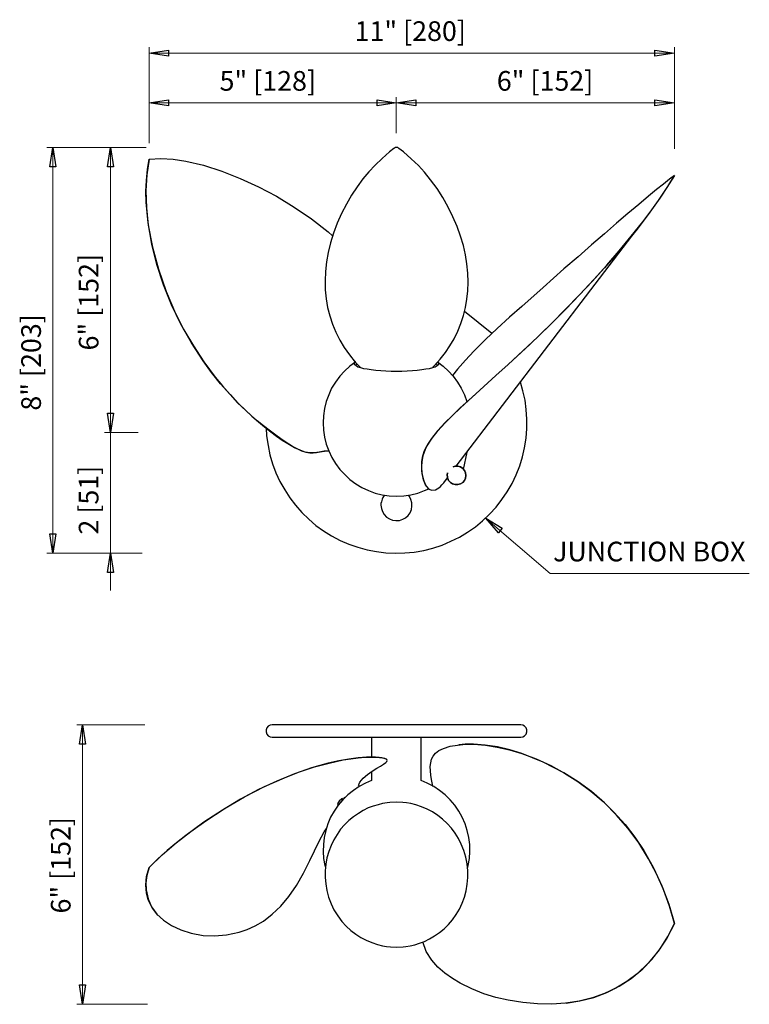
# Model space of a CAD drawing. Units: inches. Extents: x 1.08 to 10.21, y 1.15 to 7.75.
# Drawn here: x 1.08 to 5.97, y 1.15 to 7.75 of the extents above; entities that cross this region are included whole.
import ezdxf

# ---------------------------------------------------------------- set-up
doc = ezdxf.new("R2010")
doc.units = ezdxf.units.IN
doc.header["$MEASUREMENT"] = 0
doc.layers.add('Default', color=7, linetype='Continuous', true_color=0x000000)
doc.styles.add('Arial Regular', font='Arial.ttf')

msp = doc.modelspace()

# ---------------------------------------------------------------- linework, layer by layer
at = {"layer": 'Default', "color": 250, "lineweight": 15, "true_color": 0x191924}
for p, q in [((1.9458, 6.9917), (1.9458, 7.5653)), ((1.9458, 7.525), (2.075, 7.5458)), ((2.075, 7.5458), (2.075, 7.5056)), ((5.3375, 7.5056), (5.3375, 7.5458)), ((5.3375, 7.5458), (5.4681, 7.525)), ((5.4681, 6.8833), (5.4681, 7.5653)), ((1.9458, 7.525), (5.4681, 7.525)), ((2.075, 7.5056), (1.9458, 7.525)), ((5.4681, 7.525), (5.3375, 7.5056)), ((1.9458, 6.9222), (1.9458, 7.2306)), ((1.9458, 7.1917), (2.075, 7.2111)), ((2.075, 7.2111), (2.075, 7.1708)), ((3.6028, 7.1917), (3.4736, 7.2111)), ((3.4736, 7.2111), (3.4736, 7.1708)), ((3.6028, 6.9875), (3.6028, 7.2306)), ((3.6028, 7.2306), (3.6028, 7.0708)), ((3.6028, 7.1917), (3.7333, 7.2111)), ((3.7333, 7.2111), (3.7333, 7.1708)), ((5.3375, 7.1708), (5.3375, 7.2111)), ((5.3375, 7.2111), (5.4681, 7.1917)), ((5.4681, 7.0222), (5.4681, 7.2306)), ((1.9458, 7.1917), (5.4681, 7.1917)), ((2.075, 7.1708), (1.9458, 7.1917)), ((3.4736, 7.1708), (3.6028, 7.1917)), ((3.7333, 7.1708), (3.6028, 7.1917)), ((5.4681, 7.1917), (5.3375, 7.1708)), ((1.9111, 6.8917), (1.2597, 6.8917)), ((1.2792, 6.7625), (1.3, 6.8917)), ((1.3, 6.8917), (1.3, 4.1708)), ((1.3, 6.8917), (1.3194, 6.7625)), ((1.925, 6.8917), (1.6458, 6.8917)), ((1.6653, 6.7625), (1.6861, 6.8917)), ((1.6861, 6.8917), (1.6861, 4.9806)), ((1.6861, 6.8917), (1.7056, 6.7625)), ((1.3194, 6.7625), (1.2792, 6.7625)), ((1.7056, 6.7625), (1.6653, 6.7625)), ((1.6861, 5.2306), (1.6861, 3.9208)), ((1.7056, 5.1111), (1.6653, 5.1111)), ((1.6653, 5.1111), (1.6861, 4.9806)), ((1.6861, 4.9806), (1.6653, 5.1111)), ((1.6653, 5.1111), (1.7056, 5.1111)), ((1.7056, 5.1111), (1.6861, 4.9806)), ((1.6861, 4.9806), (1.7056, 5.1111)), ((1.7597, 4.9806), (1.6458, 4.9806)), ((1.6458, 4.9806), (1.8708, 4.9806)), ((1.3, 4.1708), (1.2792, 4.3014)), ((1.2792, 4.3014), (1.3194, 4.3014)), ((1.3194, 4.3014), (1.3, 4.1708)), ((1.2597, 4.1708), (1.8986, 4.1708)), ((1.8986, 4.1708), (1.6458, 4.1708)), ((1.6653, 4.0417), (1.6861, 4.1708)), ((1.6861, 4.1708), (1.7056, 4.0417)), ((1.7056, 4.0417), (1.6653, 4.0417)), ((1.9167, 3.0208), (1.4597, 3.0208)), ((1.4778, 2.8903), (1.4986, 3.0208)), ((1.4986, 1.1458), (1.4986, 3.0208)), ((1.4986, 3.0208), (1.5181, 2.8903)), ((2.7903, 3.0208), (4.3958, 3.0208)), ((1.5181, 2.8903), (1.4778, 2.8903)), ((1.4986, 1.1458), (1.4778, 1.2764)), ((1.4778, 1.2764), (1.5181, 1.2764)), ((1.5181, 1.2764), (1.4986, 1.1458)), ((1.9347, 1.1458), (1.4597, 1.1458))]:
    msp.add_line(p, q, dxfattribs=at)
at = {"layer": 'Default', "color": 250, "true_color": 0x191924}
for p, q in [((1.9458, 7.525), (2.075, 7.5458)), ((2.075, 7.5458), (2.075, 7.5056)), ((5.3375, 7.5056), (5.3375, 7.5458)), ((5.3375, 7.5458), (5.4681, 7.525)), ((2.075, 7.5056), (1.9458, 7.525)), ((5.4681, 7.525), (5.3375, 7.5056)), ((1.9458, 7.1917), (2.075, 7.2111)), ((2.075, 7.2111), (2.075, 7.1708)), ((3.4736, 7.1708), (3.4736, 7.2111)), ((3.4736, 7.2111), (3.6028, 7.1917)), ((3.6028, 7.1917), (3.7333, 7.2111)), ((3.7333, 7.2111), (3.7333, 7.1708)), ((5.3375, 7.1708), (5.3375, 7.2111)), ((5.3375, 7.2111), (5.4681, 7.1917)), ((2.075, 7.1708), (1.9458, 7.1917)), ((3.6028, 7.1917), (3.4736, 7.1708)), ((3.7333, 7.1708), (3.6028, 7.1917)), ((5.4681, 7.1917), (5.3375, 7.1708)), ((1.2792, 6.7625), (1.3, 6.8917)), ((1.3, 6.8917), (1.3194, 6.7625)), ((1.6653, 6.7625), (1.6861, 6.8917)), ((1.6861, 6.8917), (1.7056, 6.7625)), ((1.3194, 6.7625), (1.2792, 6.7625)), ((1.7056, 6.7625), (1.6653, 6.7625)), ((1.6861, 4.9806), (1.6653, 5.1111)), ((1.6653, 5.1111), (1.7056, 5.1111)), ((1.6861, 4.9806), (1.6653, 5.1111)), ((1.6653, 5.1111), (1.7056, 5.1111)), ((1.7056, 5.1111), (1.6861, 4.9806)), ((1.7056, 5.1111), (1.6861, 4.9806)), ((1.3, 4.1708), (1.2792, 4.3014)), ((1.2792, 4.3014), (1.3194, 4.3014)), ((1.3194, 4.3014), (1.3, 4.1708)), ((1.6653, 4.0417), (1.6861, 4.1708)), ((1.6861, 4.1708), (1.7056, 4.0417)), ((1.7056, 4.0417), (1.6653, 4.0417)), ((1.4778, 2.8903), (1.4986, 3.0208)), ((1.4986, 3.0208), (1.5181, 2.8903)), ((1.5181, 2.8903), (1.4778, 2.8903)), ((1.4986, 1.1458), (1.4778, 1.2764)), ((1.4778, 1.2764), (1.5181, 1.2764)), ((1.5181, 1.2764), (1.4986, 1.1458))]:
    msp.add_line(p, q, dxfattribs=at)
at = {"layer": 'Default', "color": 18, "lineweight": 25, "true_color": 0x000000}
for p, q in [((3.5875, 6.8861), (3.5583, 6.8625)), ((3.5917, 6.8889), (3.5875, 6.8861)), ((3.5972, 6.8917), (3.5917, 6.8889)), ((3.6125, 6.8917), (3.5972, 6.8917)), ((3.6208, 6.8861), (3.6125, 6.8917)), ((3.6514, 6.8625), (3.6208, 6.8861)), ((1.9458, 6.8139), (1.9292, 6.7097)), ((1.9333, 6.7444), (1.9458, 6.8139)), ((1.9458, 6.8139), (2.0236, 6.8181)), ((2.0236, 6.8181), (2.1069, 6.8139)), ((2.1069, 6.8139), (2.1903, 6.8014)), ((3.5083, 6.8194), (3.4611, 6.775)), ((3.5583, 6.8625), (3.5083, 6.8194)), ((3.7028, 6.8167), (3.6514, 6.8625)), ((3.7514, 6.7708), (3.7028, 6.8167)), ((1.9264, 6.6722), (1.9333, 6.7444)), ((2.1903, 6.8014), (2.3097, 6.7736)), ((2.3097, 6.7736), (2.4319, 6.7333)), ((3.4611, 6.775), (3.4181, 6.7292)), ((3.7931, 6.7264), (3.7514, 6.7708)), ((1.9292, 6.7097), (1.9222, 6.6014)), ((1.9236, 6.6), (1.9264, 6.6722)), ((2.4319, 6.7333), (2.5556, 6.6847)), ((2.5556, 6.6847), (2.6792, 6.6278)), ((3.3792, 6.6819), (3.3403, 6.6292)), ((3.4181, 6.7292), (3.3792, 6.6819)), ((3.8333, 6.6764), (3.7931, 6.7264)), ((3.8764, 6.6181), (3.8333, 6.6764)), ((5.4347, 6.6792), (5.3944, 6.6472)), ((5.4681, 6.7056), (5.4181, 6.6236)), ((5.4236, 6.6306), (5.4681, 6.7056)), ((5.4681, 6.7056), (5.4347, 6.6792)), ((2.6792, 6.6278), (2.7986, 6.5653)), ((3.3403, 6.6292), (3.3028, 6.5722)), ((3.9153, 6.5569), (3.8764, 6.6181)), ((5.3486, 6.6097), (5.2958, 6.5667)), ((5.3944, 6.6472), (5.3486, 6.6097)), ((5.4181, 6.6236), (5.3597, 6.5361)), ((5.3722, 6.5528), (5.4236, 6.6306)), ((1.9222, 6.6014), (1.9264, 6.4875)), ((1.925, 6.5264), (1.9236, 6.6)), ((2.7986, 6.5653), (2.9181, 6.4931)), ((3.3028, 6.5722), (3.2681, 6.5125)), ((3.9514, 6.4917), (3.9153, 6.5569)), ((5.2958, 6.5667), (5.2292, 6.5111)), ((5.3167, 6.475), (5.3722, 6.5528)), ((1.9375, 6.3861), (1.925, 6.5264)), ((1.9264, 6.4875), (1.9389, 6.3708)), ((2.9181, 6.4931), (3.0333, 6.4139)), ((3.2681, 6.5125), (3.2361, 6.45)), ((3.9833, 6.4278), (3.9514, 6.4917)), ((5.2292, 6.5111), (5.1569, 6.45)), ((5.2556, 6.3931), (5.3167, 6.475)), ((5.3597, 6.5361), (5.2931, 6.4431)), ((3.0333, 6.4139), (3.1458, 6.3264)), ((3.2361, 6.45), (3.2069, 6.3847)), ((4.0111, 6.3625), (3.9833, 6.4278)), ((5.1569, 6.45), (5.0806, 6.3847)), ((5.2931, 6.4431), (5.2181, 6.3444)), ((1.9625, 6.2444), (1.9375, 6.3861)), ((1.9389, 6.3708), (1.9667, 6.2236)), ((3.2069, 6.3847), (3.1819, 6.3181)), ((4.0056, 4.7542), (5.2486, 6.3833)), ((4.0333, 6.2986), (4.0111, 6.3625)), ((5.0806, 6.3847), (5, 6.3139)), ((5.2181, 6.3444), (5.1486, 6.2597)), ((5.1792, 6.2972), (5.2556, 6.3931)), ((3.1458, 6.3264), (3.175, 6.3)), ((3.1819, 6.3181), (3.1611, 6.2528)), ((4.0528, 6.2361), (4.0333, 6.2986)), ((5, 6.3139), (4.9125, 6.2389)), ((5.0986, 6.2), (5.1792, 6.2972)), ((1.9972, 6.1069), (1.9625, 6.2444)), ((1.9667, 6.2236), (2.0069, 6.0764)), ((3.1611, 6.2528), (3.1458, 6.1889)), ((4.0667, 6.1722), (4.0528, 6.2361)), ((4.9125, 6.2389), (4.8222, 6.1597)), ((5.1486, 6.2597), (5.0764, 6.1736)), ((3.1458, 6.1889), (3.1347, 6.125)), ((4.0764, 6.1111), (4.0667, 6.1722)), ((4.8222, 6.1597), (4.7278, 6.0778)), ((5.0764, 6.1736), (4.9986, 6.0847)), ((5.0153, 6.1028), (5.0986, 6.2)), ((2.0417, 5.9708), (1.9972, 6.1069)), ((2.0069, 6.0764), (2.0583, 5.9264)), ((3.1347, 6.125), (3.1278, 6.0611)), ((4.0819, 6.05), (4.0764, 6.1111)), ((4.7278, 6.0778), (4.5889, 5.9542)), ((4.9986, 6.0847), (4.9181, 5.9958)), ((4.9278, 6.0069), (5.0153, 6.1028)), ((3.1278, 6.0611), (3.125, 5.9986)), ((4.0847, 5.9903), (4.0819, 6.05)), ((2.0958, 5.8375), (2.0417, 5.9708)), ((3.125, 5.9986), (3.1264, 5.9375)), ((4.0819, 5.9319), (4.0847, 5.9903)), ((4.5889, 5.9542), (4.4444, 5.8264)), ((4.9181, 5.9958), (4.8292, 5.9014)), ((4.8347, 5.9069), (4.9278, 6.0069)), ((2.0583, 5.9264), (2.1222, 5.7792)), ((3.1264, 5.9375), (3.1319, 5.8778)), ((3.1319, 5.8778), (3.1417, 5.8194)), ((4.0764, 5.875), (4.0819, 5.9319)), ((4.8292, 5.9014), (4.7389, 5.8083)), ((4.7403, 5.8083), (4.8347, 5.9069)), ((2.1583, 5.7069), (2.0958, 5.8375)), ((3.1417, 5.8194), (3.1569, 5.7625)), ((4.0528, 5.7653), (4.0667, 5.8194)), ((4.0667, 5.8194), (4.0764, 5.875)), ((4.4444, 5.8264), (4.3625, 5.7542)), ((2.1222, 5.7792), (2.1778, 5.6694)), ((3.1569, 5.7625), (3.175, 5.7069)), ((4.0361, 5.7111), (4.0528, 5.7653)), ((4.2431, 5.6444), (4.0597, 5.7931)), ((4.3625, 5.7542), (4.2806, 5.6792)), ((4.6431, 5.7111), (4.7403, 5.8083)), ((4.7389, 5.8083), (4.6472, 5.7153)), ((2.2292, 5.5819), (2.1583, 5.7069)), ((3.175, 5.7069), (3.1972, 5.6528)), ((4.0153, 5.6597), (4.0361, 5.7111)), ((4.4986, 5.5722), (4.6431, 5.7111)), ((4.6472, 5.7153), (4.55, 5.6208)), ((2.1778, 5.6694), (2.2417, 5.5611)), ((3.1972, 5.6528), (3.2236, 5.6)), ((3.9903, 5.6097), (4.0153, 5.6597)), ((4.2806, 5.6792), (4.2014, 5.6042)), ((4.55, 5.6208), (4.4514, 5.5278)), ((2.3069, 5.4611), (2.2292, 5.5819)), ((2.2417, 5.5611), (2.3125, 5.4542)), ((3.2236, 5.6), (3.2542, 5.55)), ((3.2542, 5.55), (3.2889, 5.5014)), ((3.9319, 5.5167), (3.9625, 5.5625)), ((3.9625, 5.5625), (3.9903, 5.6097)), ((4.2014, 5.6042), (4.1222, 5.5264)), ((4.3528, 5.4361), (4.4986, 5.5722)), ((3.2889, 5.5014), (3.3264, 5.4528)), ((3.8972, 5.4722), (3.9319, 5.5167)), ((4.1222, 5.5264), (4.0667, 5.4667)), ((4.4514, 5.5278), (4.3528, 5.4375)), ((2.3639, 5.3833), (2.3069, 5.4611)), ((2.3125, 5.4542), (2.3889, 5.3514)), ((3.2917, 5.4264), (3.2556, 5.3931)), ((3.3306, 5.4542), (3.2917, 5.4264)), ((3.3222, 5.4472), (3.3208, 5.4403)), ((3.3208, 5.4403), (3.325, 5.4347)), ((3.3264, 5.4528), (3.3222, 5.4472)), ((3.325, 5.4347), (3.3333, 5.4292)), ((3.3264, 5.4528), (3.3597, 5.4181)), ((3.3375, 5.4444), (3.3292, 5.4306)), ((3.3333, 5.4292), (3.3458, 5.4222)), ((3.3458, 5.4222), (3.3625, 5.4167)), ((3.3625, 5.4167), (3.3833, 5.4111)), ((3.8264, 5.4111), (3.8472, 5.4167)), ((3.8472, 5.4167), (3.8639, 5.4222)), ((3.8486, 5.4181), (3.8597, 5.4292)), ((3.8597, 5.4292), (3.8972, 5.4722)), ((3.8639, 5.4222), (3.8764, 5.4292)), ((3.8806, 5.4306), (3.8708, 5.4444)), ((3.8764, 5.4292), (3.8847, 5.4347)), ((3.8806, 5.4528), (3.8792, 5.4542)), ((3.8792, 5.4542), (3.9167, 5.4264)), ((3.8861, 5.4472), (3.8806, 5.4528)), ((3.8847, 5.4347), (3.8875, 5.4403)), ((3.8875, 5.4403), (3.8861, 5.4472)), ((3.9167, 5.4264), (3.9528, 5.3931)), ((4.0667, 5.4667), (4.0125, 5.4056)), ((4.3528, 5.4375), (4.2708, 5.3625)), ((4.2708, 5.3625), (4.3528, 5.4361)), ((2.4236, 5.3083), (2.3639, 5.3833)), ((2.3889, 5.3514), (2.4375, 5.2931)), ((3.2236, 5.3583), (3.1944, 5.3194)), ((3.2556, 5.3931), (3.2236, 5.3583)), ((3.3833, 5.4111), (3.4069, 5.4069)), ((3.4069, 5.4069), (3.4347, 5.4028)), ((3.4347, 5.4028), (3.4653, 5.4)), ((3.4653, 5.4), (3.5319, 5.3944)), ((3.5319, 5.3944), (3.5681, 5.3931)), ((3.5681, 5.3931), (3.6403, 5.3931)), ((3.6403, 5.3931), (3.6764, 5.3944)), ((3.6764, 5.3944), (3.7111, 5.3972)), ((3.7111, 5.3972), (3.7431, 5.4)), ((3.7431, 5.4), (3.7736, 5.4028)), ((3.7736, 5.4028), (3.8014, 5.4069)), ((3.8014, 5.4069), (3.8264, 5.4111)), ((3.9528, 5.3931), (3.9847, 5.3583)), ((4.0125, 5.4056), (3.9792, 5.3625)), ((3.9847, 5.3583), (4.0139, 5.3194)), ((4.1903, 5.2889), (4.2708, 5.3625)), ((4.2708, 5.3625), (4.1903, 5.2889)), ((2.4861, 5.2389), (2.4236, 5.3083)), ((2.4375, 5.2931), (2.4875, 5.2361)), ((3.1944, 5.3194), (3.1694, 5.2778)), ((4.0139, 5.3194), (4.0389, 5.2778)), ((4.1903, 5.2889), (4.1097, 5.2167)), ((4.1111, 5.2181), (4.1903, 5.2889)), ((4.4528, 5.2597), (4.4361, 5.3194)), ((2.55, 5.1708), (2.4861, 5.2389)), ((2.4875, 5.2361), (2.5389, 5.1806)), ((3.15, 5.2333), (3.1333, 5.1889)), ((3.1694, 5.2778), (3.15, 5.2333)), ((4.0347, 5.1472), (4.1111, 5.2181)), ((4.0389, 5.2778), (4.0597, 5.2333)), ((4.0597, 5.2333), (4.075, 5.1889)), ((4.4667, 5.1972), (4.4528, 5.2597)), ((2.5389, 5.1806), (2.5931, 5.1278)), ((2.6319, 5.0931), (2.55, 5.1708)), ((3.1333, 5.1889), (3.1208, 5.1417)), ((4.1097, 5.2167), (4.0319, 5.1458)), ((4.075, 5.1889), (4.0764, 5.1847)), ((4.475, 5.1347), (4.4667, 5.1972)), ((2.5931, 5.1278), (2.6347, 5.0903)), ((2.6708, 5.0583), (2.6319, 5.0931)), ((2.6347, 5.0903), (2.6778, 5.0528)), ((3.1139, 5.0931), (3.1125, 5.0458)), ((3.1208, 5.1417), (3.1139, 5.0931)), ((3.9278, 5.0444), (3.9806, 5.0958)), ((3.9792, 5.0958), (3.9292, 5.0458)), ((4.0319, 5.1458), (3.9792, 5.0958)), ((3.9806, 5.0958), (4.0347, 5.1472)), ((4.4792, 5.0708), (4.475, 5.1347)), ((2.7111, 5.025), (2.6708, 5.0583)), ((2.6778, 5.0528), (2.7194, 5.0181)), ((2.7583, 4.9889), (2.7111, 5.025)), ((3.1125, 5.0458), (3.1153, 4.9972)), ((3.9292, 5.0458), (3.8819, 4.9944)), ((3.8819, 4.9931), (3.9278, 5.0444)), ((4.4778, 5.0069), (4.4792, 5.0708)), ((2.7194, 5.0181), (2.7611, 4.9847)), ((2.7306, 5.0097), (2.7333, 4.9583)), ((2.7333, 4.9583), (2.7431, 4.8944)), ((2.8028, 4.9556), (2.7583, 4.9889)), ((2.7611, 4.9847), (2.8, 4.9556)), ((2.8, 4.9556), (2.8375, 4.9306)), ((2.8431, 4.9264), (2.8028, 4.9556)), ((3.1153, 4.9972), (3.1222, 4.95)), ((3.8819, 4.9944), (3.8403, 4.9431)), ((3.8403, 4.9417), (3.8819, 4.9931)), ((4.4736, 4.9431), (4.4778, 5.0069)), ((2.7431, 4.8944), (2.7556, 4.8319)), ((2.8375, 4.9306), (2.875, 4.9069)), ((2.9208, 4.8792), (2.8431, 4.9264)), ((2.875, 4.9069), (2.9083, 4.8861)), ((3.1222, 4.95), (3.1333, 4.9028)), ((3.1333, 4.9028), (3.15, 4.8569)), ((3.7931, 4.8597), (3.8139, 4.9)), ((3.8403, 4.9431), (3.8042, 4.8847)), ((3.8139, 4.9), (3.8403, 4.9417)), ((4.4639, 4.8792), (4.4736, 4.9431)), ((2.7556, 4.8319), (2.7736, 4.7708)), ((2.9083, 4.8861), (2.9681, 4.8583)), ((2.9583, 4.8625), (2.9208, 4.8792)), ((2.9917, 4.85), (2.9583, 4.8625)), ((2.9681, 4.8583), (2.9958, 4.8486)), ((3.0236, 4.8444), (2.9917, 4.85)), ((2.9958, 4.8486), (3.0222, 4.8444)), ((3.0222, 4.8444), (3.0458, 4.8444)), ((3.0542, 4.8444), (3.0236, 4.8444)), ((3.0458, 4.8444), (3.0681, 4.8472)), ((3.0847, 4.85), (3.0542, 4.8444)), ((3.0681, 4.8472), (3.0931, 4.8514)), ((3.1194, 4.8556), (3.0847, 4.85)), ((3.0931, 4.8514), (3.1208, 4.8556)), ((3.1528, 4.8556), (3.1194, 4.8556)), ((3.1208, 4.8556), (3.1458, 4.8569)), ((3.1458, 4.8569), (3.1528, 4.8556)), ((3.15, 4.8569), (3.1708, 4.8139)), ((3.7819, 4.825), (3.7736, 4.7875)), ((3.775, 4.7875), (3.7819, 4.8236)), ((3.8042, 4.8847), (3.7819, 4.825)), ((3.7819, 4.8236), (3.7931, 4.8597)), ((4.0542, 4.7319), (4.0778, 4.85)), ((4.4486, 4.8181), (4.4639, 4.8792)), ((2.7736, 4.7708), (2.7958, 4.7111)), ((3.1708, 4.8139), (3.1958, 4.7722)), ((3.1958, 4.7722), (3.2236, 4.7333)), ((3.7736, 4.7875), (3.7722, 4.7514)), ((3.7736, 4.7208), (3.775, 4.7875)), ((3.9986, 4.7556), (3.9847, 4.7514)), ((3.9847, 4.7514), (3.9986, 4.7556)), ((3.9986, 4.7556), (4.0153, 4.7556)), ((4.0153, 4.7556), (3.9986, 4.7556)), ((4.0153, 4.7556), (4.0333, 4.75)), ((4.0333, 4.75), (4.0153, 4.7556)), ((4.4069, 4.6972), (4.4306, 4.7569)), ((4.4306, 4.7569), (4.4486, 4.8181)), ((2.7958, 4.7111), (2.8222, 4.6528)), ((3.2236, 4.7333), (3.2569, 4.6986)), ((3.2569, 4.6986), (3.2917, 4.6653)), ((3.7722, 4.7514), (3.775, 4.7056)), ((3.7847, 4.6625), (3.7736, 4.7208)), ((3.775, 4.7056), (3.7847, 4.6625)), ((3.9444, 4.6944), (3.9472, 4.7111)), ((3.9472, 4.7111), (3.9444, 4.6944)), ((3.9458, 4.6847), (3.9444, 4.6944)), ((3.9444, 4.6944), (3.9458, 4.6847)), ((4.0333, 4.75), (4.0486, 4.7403)), ((4.0486, 4.7403), (4.0333, 4.75)), ((4.0486, 4.7403), (4.0597, 4.7278)), ((4.0597, 4.7264), (4.0486, 4.7403)), ((4.0597, 4.7278), (4.0667, 4.7111)), ((4.0667, 4.7111), (4.0597, 4.7264)), ((4.0667, 4.7111), (4.0694, 4.6931)), ((4.0694, 4.6931), (4.0667, 4.7111)), ((4.0694, 4.6931), (4.0667, 4.675)), ((4.0667, 4.675), (4.0694, 4.6931)), ((4.3792, 4.6389), (4.4069, 4.6972)), ((2.8222, 4.6528), (2.8542, 4.5972)), ((3.2917, 4.6653), (3.3306, 4.6375)), ((3.3306, 4.6375), (3.3722, 4.6125)), ((3.7986, 4.6292), (3.7847, 4.6625)), ((3.7847, 4.6625), (3.7944, 4.6389)), ((3.7944, 4.6389), (3.8056, 4.6194)), ((3.8181, 4.6056), (3.7986, 4.6292)), ((3.8986, 4.6181), (3.9083, 4.6292)), ((3.9083, 4.6292), (3.9222, 4.6444)), ((3.9222, 4.6444), (3.9389, 4.6681)), ((3.9403, 4.6667), (3.9472, 4.6778)), ((3.9472, 4.6764), (3.9458, 4.6847)), ((3.9458, 4.6847), (3.9472, 4.6764)), ((3.95, 4.6681), (3.9472, 4.6764)), ((3.9472, 4.6764), (3.95, 4.6681)), ((3.9542, 4.6597), (3.95, 4.6681)), ((3.95, 4.6681), (3.9542, 4.6597)), ((3.9597, 4.6528), (3.9542, 4.6597)), ((3.9542, 4.6597), (3.9597, 4.6528)), ((3.9667, 4.6458), (3.9597, 4.6528)), ((3.9597, 4.6528), (3.9667, 4.6458)), ((3.9806, 4.6361), (3.9667, 4.6458)), ((3.9667, 4.6458), (3.9806, 4.6361)), ((3.9986, 4.6319), (3.9806, 4.6361)), ((3.9806, 4.6361), (3.9986, 4.6319)), ((4.0167, 4.6319), (3.9986, 4.6319)), ((3.9986, 4.6319), (4.0153, 4.6319)), ((4.0153, 4.6319), (4.0333, 4.6361)), ((4.0333, 4.6361), (4.0167, 4.6319)), ((4.0486, 4.6458), (4.0333, 4.6361)), ((4.0333, 4.6361), (4.0486, 4.6458)), ((4.0597, 4.6597), (4.0486, 4.6458)), ((4.0486, 4.6458), (4.0597, 4.6597)), ((4.0667, 4.675), (4.0597, 4.6597)), ((4.0597, 4.6597), (4.0667, 4.675)), ((4.3472, 4.5833), (4.3792, 4.6389)), ((2.8542, 4.5972), (2.8889, 4.5431)), ((3.3722, 4.6125), (3.4167, 4.5917)), ((3.4167, 4.5917), (3.4611, 4.575)), ((3.4611, 4.575), (3.5083, 4.5639)), ((3.5083, 4.5639), (3.5556, 4.5569)), ((3.5236, 4.5611), (3.5181, 4.5528)), ((3.5556, 4.5569), (3.6042, 4.5542)), ((3.6042, 4.5542), (3.6528, 4.5569)), ((3.6528, 4.5569), (3.7, 4.5639)), ((3.6917, 4.5514), (3.6847, 4.5611)), ((3.7, 4.5639), (3.7472, 4.575)), ((3.7472, 4.575), (3.7931, 4.5917)), ((3.7931, 4.5917), (3.8208, 4.6042)), ((3.8056, 4.6194), (3.8222, 4.6014)), ((3.8208, 4.6028), (3.8181, 4.6056)), ((3.8222, 4.6014), (3.8417, 4.5944)), ((3.8417, 4.5944), (3.8653, 4.5972)), ((3.8653, 4.5972), (3.8875, 4.6097)), ((3.8875, 4.6097), (3.8986, 4.6181)), ((4.3111, 4.5306), (4.3472, 4.5833)), ((2.8889, 4.5431), (2.9264, 4.4931)), ((2.9264, 4.4931), (2.9694, 4.4444)), ((3.5028, 4.5153), (3.5, 4.5042)), ((3.5, 4.5042), (3.5, 4.4944)), ((3.5, 4.4944), (3.5028, 4.4708)), ((3.5056, 4.525), (3.5028, 4.5153)), ((3.5083, 4.5347), (3.5056, 4.525)), ((3.5125, 4.5444), (3.5083, 4.5347)), ((3.5181, 4.5528), (3.5125, 4.5444)), ((3.7014, 4.5319), (3.6917, 4.5514)), ((3.7069, 4.5097), (3.7014, 4.5319)), ((3.7083, 4.4861), (3.7069, 4.5097)), ((4.2722, 4.4806), (4.3111, 4.5306)), ((2.9694, 4.4444), (3.0153, 4.4)), ((3.5028, 4.4708), (3.5097, 4.45)), ((3.5097, 4.45), (3.5222, 4.4306)), ((3.5222, 4.4306), (3.5375, 4.4139)), ((3.6653, 4.4097), (3.6819, 4.425)), ((3.6819, 4.425), (3.6958, 4.4431)), ((3.6958, 4.4431), (3.7042, 4.4639)), ((3.7042, 4.4639), (3.7083, 4.4861)), ((4.1819, 4.3889), (4.2292, 4.4333)), ((4.2292, 4.4333), (4.2722, 4.4806)), ((3.0153, 4.4), (3.0639, 4.3583)), ((3.5375, 4.4139), (3.5569, 4.4014)), ((3.5569, 4.4014), (3.5778, 4.3931)), ((3.5778, 4.3931), (3.6, 4.3903)), ((3.6, 4.3903), (3.6236, 4.3917)), ((3.6236, 4.3917), (3.6458, 4.3986)), ((3.6458, 4.3986), (3.6653, 4.4097)), ((4.1333, 4.3486), (4.1819, 4.3889)), ((3.0639, 4.3583), (3.1153, 4.3208)), ((3.1153, 4.3208), (3.1694, 4.2875)), ((4.0264, 4.2792), (4.0806, 4.3125)), ((4.0806, 4.3125), (4.1333, 4.3486)), ((3.1694, 4.2875), (3.2264, 4.2569)), ((3.2264, 4.2569), (3.2847, 4.2319)), ((3.2847, 4.2319), (3.3444, 4.2111)), ((3.9097, 4.2264), (3.9694, 4.2514)), ((3.9694, 4.2514), (4.0264, 4.2792)), ((3.3444, 4.2111), (3.4069, 4.1944)), ((3.4069, 4.1944), (3.4694, 4.1819)), ((3.4694, 4.1819), (3.5333, 4.1736)), ((3.5333, 4.1736), (3.5972, 4.1708)), ((3.5972, 4.1708), (3.6611, 4.1736)), ((3.6611, 4.1736), (3.7236, 4.1792)), ((3.7236, 4.1792), (3.7875, 4.1903)), ((3.7875, 4.1903), (3.8486, 4.2056)), ((3.8486, 4.2056), (3.9097, 4.2264)), ((2.7347, 3), (2.7306, 2.9861)), ((2.7306, 2.9861), (2.7306, 2.9722)), ((2.7306, 2.9722), (2.7347, 2.9583)), ((2.7444, 3.0111), (2.7347, 3)), ((2.7569, 3.0181), (2.7444, 3.0111)), ((2.7708, 3.0208), (2.7569, 3.0181)), ((4.4375, 3.0208), (2.7708, 3.0208)), ((4.4514, 3.0181), (4.4375, 3.0208)), ((4.4639, 3.0111), (4.4514, 3.0181)), ((4.4736, 3), (4.4639, 3.0111)), ((4.4792, 2.9861), (4.4736, 3)), ((4.4736, 2.9583), (4.4792, 2.9722)), ((4.4792, 2.9722), (4.4792, 2.9861)), ((2.7347, 2.9583), (2.7444, 2.9472)), ((2.7444, 2.9472), (2.7569, 2.9403)), ((2.7569, 2.9403), (2.7708, 2.9375)), ((2.7708, 2.9375), (4.4375, 2.9375)), ((3.4375, 2.9375), (3.4375, 2.8042)), ((3.7708, 2.6458), (3.7708, 2.9375)), ((4.4375, 2.9375), (4.4514, 2.9403)), ((4.4514, 2.9403), (4.4639, 2.9472)), ((4.4639, 2.9472), (4.4736, 2.9583)), ((3.8653, 2.8292), (3.8889, 2.8486)), ((3.8889, 2.8486), (3.9194, 2.8625)), ((3.9194, 2.8625), (3.9639, 2.8764)), ((3.9639, 2.8764), (4.0125, 2.8847)), ((4.0125, 2.8847), (4.0667, 2.8903)), ((4.0653, 2.8903), (4.0222, 2.8861)), ((4.1208, 2.8903), (4.0653, 2.8903)), ((4.0667, 2.8903), (4.1222, 2.8903)), ((4.2, 2.8847), (4.1208, 2.8903)), ((4.1222, 2.8903), (4.2014, 2.8847)), ((4.2819, 2.8722), (4.2, 2.8847)), ((4.2014, 2.8847), (4.2806, 2.8708)), ((4.2806, 2.8708), (4.3625, 2.8528)), ((4.3639, 2.8528), (4.2819, 2.8722)), ((4.3625, 2.8528), (4.4444, 2.8278)), ((4.4444, 2.8278), (4.3639, 2.8528)), ((3.2167, 2.7792), (3.1458, 2.7625)), ((3.1528, 2.7639), (3.2458, 2.7847)), ((3.2847, 2.7903), (3.2167, 2.7792)), ((3.2458, 2.7847), (3.2986, 2.7931)), ((3.3472, 2.7986), (3.2847, 2.7903)), ((3.2986, 2.7931), (3.3472, 2.7986)), ((3.3472, 2.7986), (3.3944, 2.8028)), ((3.4028, 2.8028), (3.3472, 2.7986)), ((3.3944, 2.8028), (3.4361, 2.8042)), ((3.4625, 2.8028), (3.4028, 2.8028)), ((3.4361, 2.8042), (3.4653, 2.8028)), ((3.4875, 2.8014), (3.4625, 2.8028)), ((3.4653, 2.8028), (3.4903, 2.8014)), ((3.5069, 2.7986), (3.4875, 2.8014)), ((3.4903, 2.8014), (3.5111, 2.7986)), ((3.525, 2.7944), (3.5069, 2.7986)), ((3.5111, 2.7986), (3.5264, 2.7944)), ((3.5375, 2.7889), (3.525, 2.7944)), ((3.5264, 2.7944), (3.5375, 2.7889)), ((3.5319, 2.7667), (3.5403, 2.775)), ((3.5375, 2.7889), (3.5389, 2.7861)), ((3.5417, 2.7819), (3.5375, 2.7889)), ((3.5403, 2.775), (3.5417, 2.7819)), ((3.8306, 2.7403), (3.8389, 2.7889)), ((3.8389, 2.7889), (3.85, 2.8097)), ((3.85, 2.8097), (3.8653, 2.8292)), ((4.5889, 2.7708), (4.4444, 2.8278)), ((4.4444, 2.8278), (4.5417, 2.7917)), ((4.5417, 2.7917), (4.6389, 2.7472)), ((3.0347, 2.7319), (2.9208, 2.6917)), ((2.9542, 2.7042), (3.0542, 2.7375)), ((3.1458, 2.7625), (3.0347, 2.7319)), ((3.0542, 2.7375), (3.1528, 2.7639)), ((3.4097, 2.6875), (3.4417, 2.7097)), ((3.4417, 2.7097), (3.4722, 2.7292)), ((3.4722, 2.7292), (3.4972, 2.7431)), ((3.4972, 2.7431), (3.5181, 2.7556)), ((3.5181, 2.7556), (3.5319, 2.7667)), ((3.8347, 2.6833), (3.8306, 2.7403)), ((4.7278, 2.6986), (4.5889, 2.7708)), ((4.6389, 2.7472), (4.7319, 2.6958)), ((2.8014, 2.6431), (2.6792, 2.5861)), ((2.7194, 2.6056), (2.8528, 2.6653)), ((2.9208, 2.6917), (2.8014, 2.6431)), ((2.8528, 2.6653), (2.9542, 2.7042)), ((3.3583, 2.6361), (3.3806, 2.6625)), ((3.3806, 2.6625), (3.4097, 2.6875)), ((3.4375, 2.6458), (3.3972, 2.6292)), ((3.4375, 2.7069), (3.4375, 2.6458)), ((3.8111, 2.6292), (3.7708, 2.6458)), ((3.8389, 2.6528), (3.8347, 2.6833)), ((3.8458, 2.6194), (3.8389, 2.6528)), ((4.8222, 2.6389), (4.7278, 2.6986)), ((4.7319, 2.6958), (4.8208, 2.6403)), ((2.6792, 2.5861), (2.5569, 2.5222)), ((2.5847, 2.5375), (2.7194, 2.6056)), ((3.3153, 2.5806), (3.2778, 2.5514)), ((3.3542, 2.6069), (3.3153, 2.5806)), ((3.35, 2.6153), (3.3528, 2.625)), ((3.3528, 2.6111), (3.35, 2.6153)), ((3.3528, 2.625), (3.3583, 2.6361)), ((3.3528, 2.6125), (3.3556, 2.6097)), ((3.3569, 2.6097), (3.3528, 2.6111)), ((3.3972, 2.6292), (3.3542, 2.6069)), ((3.3611, 2.6097), (3.3569, 2.6097)), ((3.8542, 2.6069), (3.8111, 2.6292)), ((3.8486, 2.6069), (3.8458, 2.6194)), ((3.8931, 2.5806), (3.8542, 2.6069)), ((3.9306, 2.5514), (3.8931, 2.5806)), ((4.8208, 2.6403), (4.9069, 2.5764)), ((4.9125, 2.5722), (4.8222, 2.6389)), ((4.9069, 2.5764), (4.9903, 2.5056)), ((2.5569, 2.5222), (2.4361, 2.4486)), ((2.4542, 2.4611), (2.5847, 2.5375)), ((3.2097, 2.4764), (3.2597, 2.5347)), ((3.2444, 2.5181), (3.2139, 2.4819)), ((3.2375, 2.525), (3.2208, 2.5083)), ((3.2417, 2.5292), (3.2375, 2.525)), ((3.2778, 2.5514), (3.2444, 2.5181)), ((3.9653, 2.5181), (3.9306, 2.5514)), ((3.9958, 2.4819), (3.9653, 2.5181)), ((5, 2.4972), (4.9125, 2.5722)), ((2.4361, 2.4486), (2.3125, 2.3681)), ((2.325, 2.3764), (2.4542, 2.4611)), ((3.2139, 2.4819), (3.1861, 2.4417)), ((3.2097, 2.4917), (3.2083, 2.4875)), ((3.2083, 2.4875), (3.2097, 2.4861)), ((3.2139, 2.4986), (3.2097, 2.4917)), ((3.2097, 2.4861), (3.2111, 2.4861)), ((3.2208, 2.5083), (3.2139, 2.4986)), ((3.3806, 2.4458), (3.3486, 2.4264)), ((3.4153, 2.4625), (3.3806, 2.4458)), ((3.4486, 2.475), (3.4153, 2.4625)), ((3.4806, 2.4847), (3.4486, 2.475)), ((3.5111, 2.4917), (3.4806, 2.4847)), ((3.5417, 2.4972), (3.5111, 2.4917)), ((3.5597, 2.5), (3.5417, 2.4972)), ((3.6042, 2.5014), (3.5597, 2.5)), ((3.6458, 2.5), (3.6042, 2.5014)), ((3.6722, 2.4972), (3.6458, 2.5)), ((3.7, 2.4917), (3.6722, 2.4972)), ((3.7347, 2.4833), (3.7, 2.4917)), ((3.7722, 2.4708), (3.7347, 2.4833)), ((3.8097, 2.4542), (3.7722, 2.4708)), ((3.8458, 2.4361), (3.8097, 2.4542)), ((4.0222, 2.4417), (3.9958, 2.4819)), ((4.9903, 2.5056), (5.0653, 2.4319)), ((5.0806, 2.4153), (5, 2.4972)), ((3.1625, 2.4), (3.1444, 2.3569)), ((3.1861, 2.4417), (3.1625, 2.4)), ((3.2847, 2.3778), (3.2556, 2.35)), ((3.3153, 2.4042), (3.2847, 2.3778)), ((3.3486, 2.4264), (3.3153, 2.4042)), ((3.8806, 2.4125), (3.8458, 2.4361)), ((3.9139, 2.3875), (3.8806, 2.4125)), ((3.9444, 2.3583), (3.9139, 2.3875)), ((4.0458, 2.4), (4.0222, 2.4417)), ((4.0639, 2.3569), (4.0458, 2.4)), ((5.0653, 2.4319), (5.1375, 2.3514)), ((5.1569, 2.3264), (5.0806, 2.4153)), ((2.3125, 2.3681), (2.1903, 2.2778)), ((2.225, 2.3042), (2.325, 2.3764)), ((3.1194, 2.3028), (3.1347, 2.325)), ((3.1292, 2.3125), (3.1194, 2.2653)), ((3.1444, 2.3569), (3.1292, 2.3125)), ((3.2292, 2.3194), (3.2056, 2.2847)), ((3.2556, 2.35), (3.2292, 2.3194)), ((3.9722, 2.3278), (3.9444, 2.3583)), ((3.9972, 2.2944), (3.9722, 2.3278)), ((4.0792, 2.3125), (4.0639, 2.3569)), ((4.0889, 2.2653), (4.0792, 2.3125)), ((5.1375, 2.3514), (5.2028, 2.2667)), ((5.2292, 2.2278), (5.1569, 2.3264)), ((2.1264, 2.2278), (2.225, 2.3042)), ((2.1903, 2.2778), (2.1278, 2.2278)), ((3.0847, 2.2403), (3.1194, 2.3028)), ((3.1194, 2.2653), (3.1139, 2.2181)), ((3.1833, 2.2486), (3.1653, 2.2111)), ((3.2056, 2.2847), (3.1833, 2.2486)), ((4.0194, 2.2583), (3.9972, 2.2944)), ((4.0389, 2.2208), (4.0194, 2.2583)), ((4.0958, 2.2181), (4.0889, 2.2653)), ((5.2028, 2.2667), (5.2639, 2.1764)), ((2.0333, 2.1486), (2.1264, 2.2278)), ((2.1278, 2.2278), (2.0667, 2.1764)), ((3.0236, 2.1097), (3.0847, 2.2403)), ((3.1139, 2.2181), (3.1125, 2.1708)), ((3.1653, 2.2111), (3.15, 2.1708)), ((4.0569, 2.1764), (4.0389, 2.2208)), ((4.0958, 2.1708), (4.0958, 2.2181)), ((5.2958, 2.1208), (5.2292, 2.2278)), ((1.9458, 2.0639), (2.0333, 2.1486)), ((2.0042, 2.1208), (1.9458, 2.0639)), ((2.0667, 2.1764), (2.0042, 2.1208)), ((3.1125, 2.1708), (3.1153, 2.1236)), ((3.1153, 2.1236), (3.1236, 2.0764)), ((3.1375, 2.1292), (3.1292, 2.0861)), ((3.15, 2.1708), (3.1375, 2.1292)), ((4.0694, 2.1319), (4.0569, 2.1764)), ((4.0792, 2.0875), (4.0694, 2.1319)), ((4.0847, 2.0764), (4.0931, 2.1236)), ((4.0931, 2.1236), (4.0958, 2.1708)), ((5.2639, 2.1764), (5.3278, 2.0611)), ((5.3486, 2.0208), (5.2958, 2.1208)), ((1.9278, 2.0028), (1.9458, 2.0639)), ((1.9458, 2.0639), (1.9306, 2.0097)), ((2.9806, 2.025), (3.0236, 2.1097)), ((3.1236, 2.0764), (3.1264, 2.0681)), ((3.1292, 2.0861), (3.125, 2.0417)), ((4.0833, 2.0417), (4.0792, 2.0875)), ((4.0819, 2.0639), (4.0847, 2.0764)), ((5.3278, 2.0611), (5.3847, 1.9403)), ((1.9222, 1.9458), (1.9278, 2.0028)), ((1.9306, 2.0097), (1.9236, 1.9597)), ((2.9333, 1.9431), (2.9806, 2.025)), ((3.125, 2.0417), (3.125, 1.9972)), ((3.125, 1.9972), (3.1292, 1.9528)), ((4.0792, 1.9514), (4.0833, 1.9958)), ((4.0833, 1.9958), (4.0833, 2.0417)), ((5.3944, 1.9167), (5.3486, 2.0208)), ((1.9264, 1.8931), (1.9222, 1.9458)), ((1.9236, 1.9597), (1.925, 1.9125)), ((2.8819, 1.8681), (2.9333, 1.9431)), ((3.1292, 1.9528), (3.1361, 1.9083)), ((4.0722, 1.9069), (4.0792, 1.9514)), ((5.3847, 1.9403), (5.4306, 1.8167)), ((5.4347, 1.8042), (5.3944, 1.9167)), ((1.925, 1.9125), (1.9375, 1.8528)), ((1.9389, 1.8458), (1.9264, 1.8931)), ((1.9375, 1.8528), (1.9611, 1.7986)), ((2.8292, 1.8042), (2.8819, 1.8681)), ((3.1361, 1.9083), (3.1486, 1.8639)), ((3.1486, 1.8639), (3.1653, 1.8208)), ((4.0444, 1.8236), (4.0597, 1.8653)), ((4.0597, 1.8653), (4.0722, 1.9069)), ((1.9667, 1.7903), (1.9389, 1.8458)), ((1.9611, 1.7986), (1.9972, 1.7514)), ((2.0042, 1.7444), (1.9667, 1.7903)), ((2.7708, 1.75), (2.8292, 1.8042)), ((3.1653, 1.8208), (3.1847, 1.7792)), ((4.0042, 1.7472), (4.0264, 1.7847)), ((4.0264, 1.7847), (4.0444, 1.8236)), ((5.4306, 1.8167), (5.4681, 1.6889)), ((5.4681, 1.6889), (5.4347, 1.8042)), ((1.9972, 1.7514), (2.0417, 1.7097)), ((2.7111, 1.7042), (2.7708, 1.75)), ((3.1847, 1.7792), (3.2097, 1.7389)), ((3.2097, 1.7389), (3.2375, 1.7014)), ((3.9792, 1.7125), (4.0042, 1.7472)), ((2.0417, 1.7097), (2.0944, 1.6736)), ((2.0944, 1.6736), (2.1569, 1.6444)), ((2.6028, 1.6472), (2.6569, 1.6722)), ((2.6569, 1.6722), (2.7111, 1.7042)), ((3.2375, 1.7014), (3.2667, 1.6708)), ((3.2667, 1.6708), (3.2972, 1.6417)), ((3.8917, 1.6264), (3.9236, 1.6514)), ((3.9236, 1.6514), (3.9528, 1.6806)), ((3.9528, 1.6806), (3.9792, 1.7125)), ((5.4681, 1.6889), (5.4181, 1.5903)), ((5.4236, 1.6), (5.4681, 1.6889)), ((2.1569, 1.6444), (2.2278, 1.6222)), ((2.2278, 1.6222), (2.3069, 1.6083)), ((2.3069, 1.6083), (2.3833, 1.6056)), ((2.3833, 1.6056), (2.4639, 1.6111)), ((2.4639, 1.6111), (2.55, 1.6292)), ((2.55, 1.6292), (2.6028, 1.6472)), ((3.2972, 1.6417), (3.3306, 1.6167)), ((3.3306, 1.6167), (3.3653, 1.5944)), ((3.3653, 1.5944), (3.4014, 1.575)), ((3.8264, 1.5847), (3.8597, 1.6042)), ((3.8597, 1.6042), (3.8917, 1.6264)), ((5.4181, 1.5903), (5.3597, 1.5028)), ((5.3722, 1.5181), (5.4236, 1.6)), ((3.4014, 1.575), (3.4389, 1.5597)), ((3.4389, 1.5597), (3.4764, 1.5472)), ((3.4764, 1.5472), (3.5111, 1.5389)), ((3.5111, 1.5389), (3.5375, 1.5333)), ((3.5375, 1.5333), (3.5639, 1.5306)), ((3.5639, 1.5306), (3.6042, 1.5292)), ((3.6042, 1.5292), (3.6486, 1.5306)), ((3.6486, 1.5306), (3.6667, 1.5333)), ((3.6667, 1.5333), (3.6958, 1.5375)), ((3.6958, 1.5375), (3.7264, 1.5458)), ((3.7264, 1.5458), (3.7597, 1.5556)), ((3.7597, 1.5556), (3.7931, 1.5681)), ((3.8042, 1.5), (3.7819, 1.5639)), ((3.7931, 1.5681), (3.8264, 1.5847)), ((3.8403, 1.4417), (3.8042, 1.5)), ((5.3597, 1.5028), (5.2931, 1.4208)), ((5.3167, 1.4472), (5.3722, 1.5181)), ((3.8819, 1.3958), (3.8403, 1.4417)), ((3.9292, 1.3542), (3.8819, 1.3958)), ((5.2931, 1.4208), (5.2181, 1.35)), ((5.2556, 1.3833), (5.3167, 1.4472)), ((3.9792, 1.3181), (3.9292, 1.3542)), ((5.2181, 1.35), (5.1486, 1.2986)), ((5.1792, 1.3194), (5.2556, 1.3833)), ((4.0319, 1.2875), (3.9792, 1.3181)), ((4.1097, 1.2486), (4.0319, 1.2875)), ((5.0153, 1.225), (5.0986, 1.2667)), ((5.1486, 1.2986), (5.0764, 1.2542)), ((5.0986, 1.2667), (5.1792, 1.3194)), ((4.1903, 1.2167), (4.1097, 1.2486)), ((4.2708, 1.1917), (4.1903, 1.2167)), ((4.3528, 1.1736), (4.2708, 1.1917)), ((4.9181, 1.1889), (4.8292, 1.1667)), ((4.8347, 1.1681), (4.9278, 1.1917)), ((4.9986, 1.2181), (4.9181, 1.1889)), ((4.9278, 1.1917), (5.0153, 1.225)), ((5.0764, 1.2542), (4.9986, 1.2181)), ((4.4514, 1.1569), (4.3528, 1.1736)), ((4.55, 1.1486), (4.4514, 1.1569)), ((4.6472, 1.1472), (4.55, 1.1486)), ((4.7389, 1.1528), (4.6472, 1.1472)), ((4.8292, 1.1667), (4.7389, 1.1528)), ((4.7431, 1.1542), (4.8347, 1.1681))]:
    msp.add_line(p, q, dxfattribs=at)
at = {"layer": 'Default', "color": 18, "lineweight": 15, "true_color": 0x000000}
for p, q in [((4.6362, 4.0348), (4.202, 4.4068)), ((4.2028, 4.4074), (4.3138, 4.3386)), ((4.2884, 4.3071), (4.2028, 4.4074)), ((4.3138, 4.3386), (4.2884, 4.3071)), ((5.9709, 4.0348), (4.6362, 4.0348))]:
    msp.add_line(p, q, dxfattribs=at)
at = {"layer": 'Default', "color": 18, "true_color": 0x000000}
for p, q in [((4.2028, 4.4074), (4.3138, 4.3386)), ((4.2884, 4.3071), (4.2028, 4.4074)), ((4.3138, 4.3386), (4.2884, 4.3071))]:
    msp.add_line(p, q, dxfattribs=at)

# ---------------------------------------------------------------- texts
at = {"layer": 'Default', "color": 250, "true_color": 0x191924, "char_height": 0.13192, "attachment_point": 7, "style": 'Arial Regular'}
for s, insert, width in [('11" [280]', (3.3233, 7.5659), 1.694828), ('5" [128]', (2.4175, 7.2321), 1.491219), ('6" [152]', (4.2773, 7.2321), 1.491219)]:
    msp.add_mtext(s, dxfattribs=dict(at, insert=insert, width=width))
at = {"layer": 'Default', "color": 250, "true_color": 0x191924, "char_height": 0.13192, "attachment_point": 7, "rotation": 90, "style": 'Arial Regular'}
for s, insert, width in [('6" [152]', (1.6464, 5.5313), 1.491219), ('8" [203]', (1.2605, 5.1276), 1.491219), ('2 [51]', (1.6464, 4.2964), 1.157129), ('6" [152]', (1.4592, 1.7551), 1.491219)]:
    msp.add_mtext(s, dxfattribs=dict(at, insert=insert, width=width))
at = {"layer": 'Default', "color": 18, "true_color": 0x000000, "insert": (4.6547, 4.0754), "char_height": 0.131917, "width": 2.995366, "attachment_point": 7, "style": 'Arial Regular'}
msp.add_mtext('JUNCTION BOX', dxfattribs=at)

doc.saveas('drawing.dxf')
